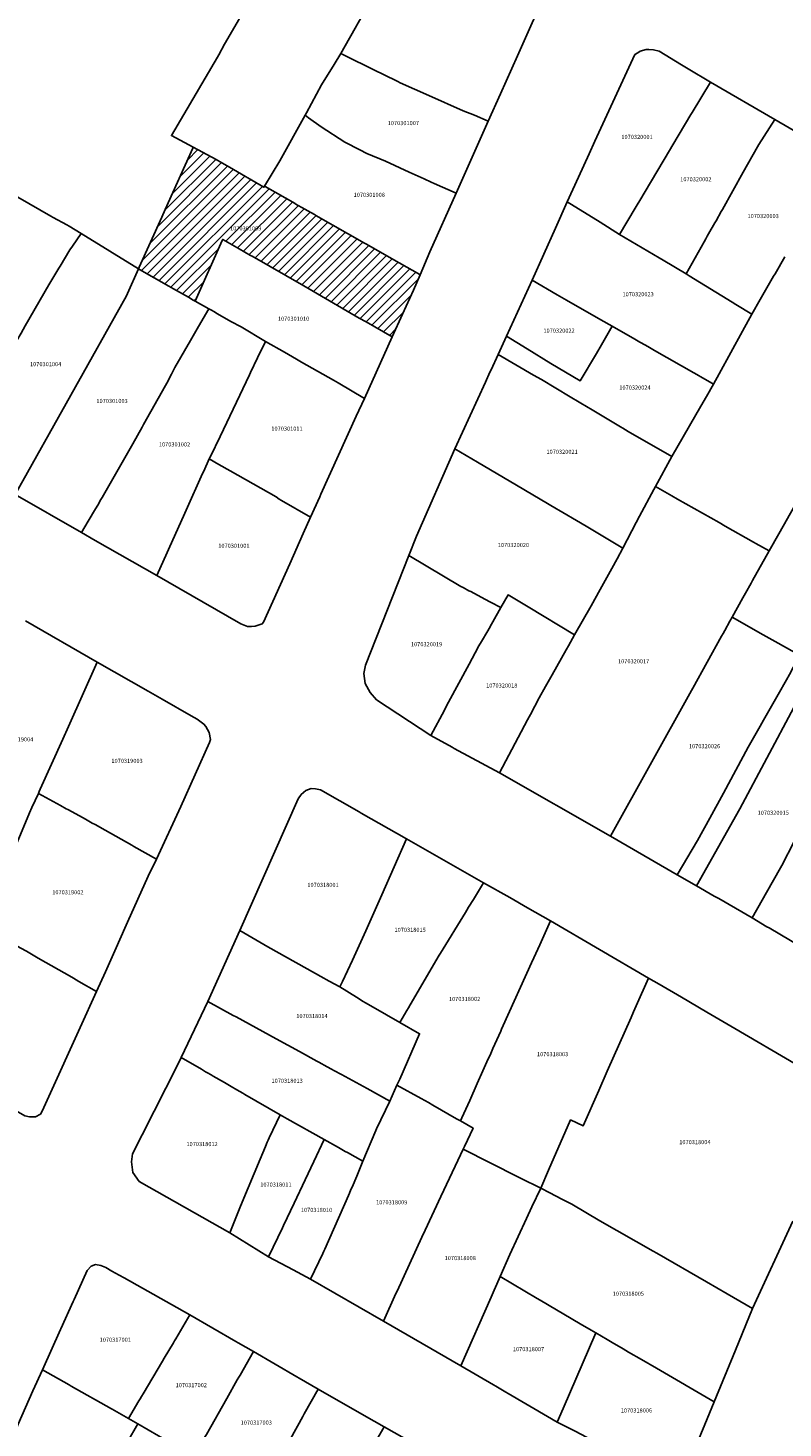
# Model space of a CAD drawing. Units: metres. Extents: x 480890 to 525222, y 9976447 to 10026299.
# Drawn here: x 500069 to 500185, y 9978619 to 9978834 of the extents above; entities that cross this region are included whole.
import ezdxf
from ezdxf.enums import TextEntityAlignment as Align

# ---------------------------------------------------------------- set-up
doc = ezdxf.new("R2010")
doc.units = ezdxf.units.M
doc.header["$MEASUREMENT"] = 0
for name, color, linetype in [('BRA_EUGENIO_ESPEJO', 6, 'Continuous'), ('CLAVE_EUGENIO_ESPEJO', 7, 'Continuous'), ('LOTE_EUGENIO_ESPEJO', 5, 'Continuous')]:
    doc.layers.add(name, color=color, linetype=linetype)
doc.styles.add('Arial', font='arial.ttf')

msp = doc.modelspace()

# ---------------------------------------------------------------- hatches: boundary and pattern name
at = {"layer": 'BRA_EUGENIO_ESPEJO', "linetype": 'Continuous', "lineweight": 13}
h = msp.add_hatch(dxfattribs=at)
h.set_pattern_fill('_USER', color=6, style=0)
h.set_pattern_definition([(45, (489597.2614, 10006653.9582), (-0.70710678, 0.70710678), [])])
h.paths.add_polyline_path([(500100.2085, 9978812.8679), (500105.5185, 9978809.7773), (500105.6145, 9978809.9473), (500105.6183, 9978809.9451), (500105.7198, 9978809.8873), (500110.3075, 9978807.274), (500110.3446, 9978807.2529), (500113.2709, 9978805.5859), (500113.454, 9978805.4816), (500113.4976, 9978805.4568), (500120.9721, 9978801.199), (500121.1826, 9978801.0791), (500125.9239, 9978798.3783), (500126.2855, 9978798.1723), (500129.4851, 9978796.3497), (500129.5543, 9978796.3103), (500128.4936, 9978793.9703), (500126.8299, 9978790.3001), (500125.2343, 9978786.7803), (500125.2169, 9978786.7903), (500121.2205, 9978789.0908), (500120.181, 9978789.6892), (500114.983, 9978792.6814), (500114.974, 9978792.6866), (500111.6381, 9978794.6069), (500103.6881, 9978799.1833), (500103.4632, 9978799.3128), (500101.717, 9978800.318), (500100.6564, 9978800.9286), (500099.1963, 9978801.7691), (500099.1229, 9978801.6057), (500094.9381, 9978792.2853), (500094.6416, 9978792.454), (500093.9046, 9978792.8732), (500091.6031, 9978794.1824), (500090.895, 9978794.5852), (500086.3929, 9978797.1462), (500086.2461, 9978797.2297), (500086.3636, 9978797.4913), (500089.814, 9978805.1749), (500090.3397, 9978806.3455), (500094.578, 9978815.7838), (500094.6483, 9978815.9403), (500098.1647, 9978814.0239), (500099.0703, 9978813.5303), (500099.8415, 9978813.0815)])

# ---------------------------------------------------------------- linework, layer by layer
at = {"layer": 'BRA_EUGENIO_ESPEJO', "color": 6, "flags": 128}
msp.add_lwpolyline([(500100.2085, 9978812.8679), (500105.5185, 9978809.7773), (500105.6145, 9978809.9473), (500105.6183, 9978809.9451), (500105.7198, 9978809.8873), (500110.3075, 9978807.274), (500110.3446, 9978807.2529), (500113.2709, 9978805.5859), (500113.454, 9978805.4816), (500113.4976, 9978805.4568), (500120.9721, 9978801.199), (500121.1826, 9978801.0791), (500125.9239, 9978798.3783), (500126.2855, 9978798.1723), (500129.4851, 9978796.3497), (500129.5543, 9978796.3103), (500128.4936, 9978793.9703), (500126.8299, 9978790.3001), (500125.2343, 9978786.7803), (500125.2169, 9978786.7903), (500121.2205, 9978789.0908), (500120.181, 9978789.6892), (500114.983, 9978792.6814), (500114.974, 9978792.6866), (500111.6381, 9978794.6069), (500103.6881, 9978799.1833), (500103.4632, 9978799.3128), (500101.717, 9978800.318), (500100.6564, 9978800.9286), (500099.1963, 9978801.7691), (500099.1229, 9978801.6057), (500094.9381, 9978792.2853), (500094.6416, 9978792.454), (500093.9046, 9978792.8732), (500091.6031, 9978794.1824), (500090.895, 9978794.5852), (500086.3929, 9978797.1462), (500086.2461, 9978797.2297), (500086.3636, 9978797.4913), (500089.814, 9978805.1749), (500090.3397, 9978806.3455), (500094.578, 9978815.7838), (500094.6483, 9978815.9403), (500098.1647, 9978814.0239), (500099.0703, 9978813.5303), (500099.8415, 9978813.0815)], close=True, dxfattribs=at)
at = {"layer": 'LOTE_EUGENIO_ESPEJO'}
for points in [[(500141.8709, 9978824.1085), (500140.0101, 9978819.9401), (500137.8801, 9978820.8301), (500136.1401, 9978821.5401), (500130.8501, 9978823.8801), (500126.4601, 9978825.8301), (500126.1011, 9978826.0063), (500123.8785, 9978827.0983), (500123.3879, 9978827.3391), (500123.0525, 9978827.5039), (500117.3201, 9978830.3201), (500118.6591, 9978832.7053), (500118.8551, 9978833.0543), (500122.4401, 9978839.4401), (500122.7001, 9978839.9001), (500126.8077, 9978847.0121), (500127.1579, 9978847.6183), (500129.5671, 9978851.7897), (500133.3889, 9978849.6383), (500135.1841, 9978848.6279), (500149.2759, 9978840.6955), (500144.4801, 9978829.9501)], [(500140.0101, 9978819.9401), (500135.0701, 9978808.8601), (500131.6901, 9978810.3701), (500131.2301, 9978810.5801), (500130.1373, 9978811.0757), (500127.8515, 9978812.1127), (500124.2201, 9978813.7601), (500121.3201, 9978814.9601), (500120.2395, 9978815.5211), (500117.9501, 9978816.7101), (500114.3251, 9978819.0751), (500112.3801, 9978820.4501), (500111.8723, 9978820.8483), (500112.0701, 9978821.2001), (500114.3601, 9978825.5301), (500116.3101, 9978828.6301), (500117.3201, 9978830.3201), (500123.0525, 9978827.5039), (500123.3879, 9978827.3391), (500123.8785, 9978827.0983), (500126.1011, 9978826.0063), (500126.4601, 9978825.8301), (500130.8501, 9978823.8801), (500136.1401, 9978821.5401), (500137.8801, 9978820.8301)], [(500162.5909, 9978806.5667), (500160.1901, 9978802.5301), (500157.1901, 9978804.4001), (500152.1371, 9978807.5521), (500153.8721, 9978811.3445), (500155.4987, 9978814.8999), (500156.4001, 9978816.8701), (500162.5501, 9978830.1601), (500162.9701, 9978830.4401), (500163.3601, 9978830.7001), (500164.2501, 9978830.9401), (500164.6701, 9978830.9301), (500165.3901, 9978830.9101), (500166.2801, 9978830.6601), (500169.7179, 9978828.5661), (500170.7439, 9978827.9523), (500174.1451, 9978825.9173), (500171.3713, 9978821.2741), (500171.1661, 9978820.9307), (500168.3831, 9978816.2717), (500167.8701, 9978815.4129), (500164.1263, 9978809.1457), (500163.7997, 9978808.5991), (500163.5951, 9978808.2553)], [(500173.1811, 9978801.3871), (500170.4001, 9978796.4701), (500166.8843, 9978798.5567), (500166.2823, 9978798.9141), (500160.1901, 9978802.5301), (500162.5909, 9978806.5667), (500163.5951, 9978808.2553), (500163.7997, 9978808.5991), (500164.1263, 9978809.1457), (500167.8701, 9978815.4129), (500168.3831, 9978816.2717), (500171.1661, 9978820.9307), (500171.3713, 9978821.2741), (500174.1451, 9978825.9173), (500184.0449, 9978820.1991), (500181.5913, 9978816.3193), (500181.3947, 9978815.9709), (500179.2085, 9978812.0933), (500175.9865, 9978806.3785), (500175.7901, 9978806.0301), (500175.0127, 9978804.6313), (500174.8205, 9978804.2855), (500173.8695, 9978802.6043), (500173.6725, 9978802.2559), (500173.4519, 9978801.8657)], [(500131.0403, 9978799.8335), (500129.5543, 9978796.3103), (500129.4851, 9978796.3497), (500126.2855, 9978798.1723), (500125.9239, 9978798.3783), (500121.1826, 9978801.0791), (500120.9721, 9978801.199), (500113.4976, 9978805.4568), (500113.454, 9978805.4816), (500113.2709, 9978805.5859), (500110.3446, 9978807.2529), (500110.3075, 9978807.274), (500105.7198, 9978809.8873), (500105.6183, 9978809.9451), (500105.6145, 9978809.9473), (500107.9401, 9978813.8501), (500111.8723, 9978820.8483), (500112.3801, 9978820.4501), (500114.3251, 9978819.0751), (500117.9501, 9978816.7101), (500120.2395, 9978815.5211), (500121.3201, 9978814.9601), (500124.2201, 9978813.7601), (500127.8515, 9978812.1127), (500130.1373, 9978811.0757), (500131.2301, 9978810.5801), (500131.6901, 9978810.3701), (500135.0701, 9978808.8601)], [(500100.2085, 9978812.8679), (500105.5185, 9978809.7773), (500105.6145, 9978809.9473), (500105.6183, 9978809.9451), (500105.7198, 9978809.8873), (500110.3075, 9978807.274), (500110.3446, 9978807.2529), (500113.2709, 9978805.5859), (500113.454, 9978805.4816), (500113.4976, 9978805.4568), (500120.9721, 9978801.199), (500121.1826, 9978801.0791), (500125.9239, 9978798.3783), (500126.2855, 9978798.1723), (500129.4851, 9978796.3497), (500129.5543, 9978796.3103), (500128.4936, 9978793.9703), (500126.8299, 9978790.3001), (500125.2343, 9978786.7803), (500125.2169, 9978786.7903), (500121.2205, 9978789.0908), (500120.181, 9978789.6892), (500114.983, 9978792.6814), (500114.974, 9978792.6866), (500111.6381, 9978794.6069), (500103.6881, 9978799.1833), (500103.4632, 9978799.3128), (500101.717, 9978800.318), (500100.6564, 9978800.9286), (500099.1963, 9978801.7691), (500099.1229, 9978801.6057), (500094.9381, 9978792.2853), (500094.6416, 9978792.454), (500093.9046, 9978792.8732), (500091.6031, 9978794.1824), (500090.895, 9978794.5852), (500086.3929, 9978797.1462), (500086.2461, 9978797.2297), (500086.3636, 9978797.4913), (500089.814, 9978805.1749), (500090.3397, 9978806.3455), (500094.578, 9978815.7838), (500094.6483, 9978815.9403), (500098.1647, 9978814.0239), (500099.0703, 9978813.5303), (500099.8415, 9978813.0815)], [(500175.4999, 9978781.1123), (500174.6313, 9978779.5193), (500174.1201, 9978779.8301), (500172.9401, 9978780.5001), (500172.0605, 9978781.0017), (500171.6261, 9978781.2493), (500165.5561, 9978784.7111), (500164.7985, 9978785.1431), (500164.1901, 9978785.4901), (500163.3201, 9978785.9901), (500162.7983, 9978786.2871), (500162.5375, 9978786.4355), (500159.0701, 9978788.4101), (500157.3319, 9978789.3997), (500152.0101, 9978792.4301), (500150.9671, 9978793.0303), (500150.6201, 9978793.2301), (500146.7291, 9978795.5083), (500150.3199, 9978803.5053), (500152.1371, 9978807.5521), (500157.1901, 9978804.4001), (500160.1901, 9978802.5301), (500166.2823, 9978798.9141), (500166.8843, 9978798.5567), (500170.4001, 9978796.4701), (500170.8601, 9978796.1901), (500177.4727, 9978792.1363), (500178.0701, 9978791.7701), (500180.5001, 9978790.2801), (500179.0617, 9978787.6429)], [(500084.3701, 9978793.1101), (500067.2795, 9978762.5979), (500057.5117, 9978768.2063), (500059.6001, 9978772.2601), (500059.8547, 9978772.7035), (500060.4717, 9978773.7907), (500065.2927, 9978782.2919), (500065.4901, 9978782.6401), (500065.7801, 9978783.1601), (500065.9775, 9978783.5079), (500066.5801, 9978784.5701), (500067.5301, 9978786.2201), (500068.1901, 9978787.3801), (500068.5101, 9978787.9401), (500068.8075, 9978788.4611), (500072.4301, 9978794.8101), (500073.9743, 9978797.3319), (500074.1835, 9978797.6733), (500075.7001, 9978800.1501), (500076.0925, 9978800.7297), (500077.4201, 9978802.6901), (500086.2461, 9978797.2297), (500084.5491, 9978793.4671)], [(500125.2343, 9978786.7803), (500120.9701, 9978777.3401), (500116.9101, 9978779.7201), (500116.1901, 9978780.1201), (500111.3101, 9978782.9201), (500110.5001, 9978783.3801), (500108.6601, 9978784.4601), (500105.7501, 9978786.1001), (500102.0301, 9978788.3101), (500100.4201, 9978789.1601), (500098.3827, 9978790.3441), (500097.8101, 9978790.6801), (500097.4621, 9978790.8815), (500097.0501, 9978791.1201), (500094.9381, 9978792.2853), (500099.1229, 9978801.6057), (500099.1963, 9978801.7691), (500100.6564, 9978800.9286), (500101.717, 9978800.318), (500103.4632, 9978799.3128), (500103.6881, 9978799.1833), (500111.6381, 9978794.6069), (500114.974, 9978792.6866), (500114.983, 9978792.6814), (500120.181, 9978789.6892), (500121.2205, 9978789.0908), (500125.2169, 9978786.7903)], [(500078.4913, 9978758.4703), (500077.4649, 9978756.7533), (500067.2795, 9978762.5979), (500084.3701, 9978793.1101), (500084.5491, 9978793.4671), (500086.2461, 9978797.2297), (500086.3929, 9978797.1462), (500090.895, 9978794.5852), (500091.6031, 9978794.1824), (500093.9046, 9978792.8732), (500094.6416, 9978792.454), (500094.9381, 9978792.2853), (500097.0501, 9978791.1201), (500095.4789, 9978788.3763), (500094.4489, 9978786.5771), (500094.2501, 9978786.2301), (500091.8101, 9978782.0801), (500091.3301, 9978781.0601), (500090.5801, 9978779.6801), (500090.3701, 9978779.3055), (500087.0201, 9978773.3301), (500086.7901, 9978772.9201), (500085.3801, 9978770.3401), (500085.1811, 9978769.9931), (500080.6693, 9978762.1273), (500080.4701, 9978761.7801), (500079.9797, 9978760.9599), (500079.6205, 9978760.3591)], [(500156.6201, 9978784.2501), (500154.1501, 9978780.0601), (500149.6301, 9978782.6801), (500145.9811, 9978784.9401), (500142.7951, 9978786.9133), (500146.7291, 9978795.5083), (500150.6201, 9978793.2301), (500150.9671, 9978793.0303), (500152.0101, 9978792.4301), (500157.3319, 9978789.3997), (500159.0701, 9978788.4101), (500157.6037, 9978785.9251), (500157.4001, 9978785.5801)], [(500090.6283, 9978753.6599), (500089.0359, 9978750.1325), (500079.6005, 9978755.5313), (500077.4649, 9978756.7533), (500078.4913, 9978758.4703), (500079.6205, 9978760.3591), (500079.9797, 9978760.9599), (500080.4701, 9978761.7801), (500080.6693, 9978762.1273), (500085.1811, 9978769.9931), (500085.3801, 9978770.3401), (500086.7901, 9978772.9201), (500087.0201, 9978773.3301), (500090.3701, 9978779.3055), (500090.5801, 9978779.6801), (500091.3301, 9978781.0601), (500091.8101, 9978782.0801), (500094.2501, 9978786.2301), (500094.4489, 9978786.5771), (500095.4789, 9978788.3763), (500097.0501, 9978791.1201), (500097.4621, 9978790.8815), (500097.8101, 9978790.6801), (500098.3827, 9978790.3441), (500100.4201, 9978789.1601), (500102.0301, 9978788.3101), (500105.7501, 9978786.1001), (500104.5421, 9978783.5913), (500103.4535, 9978781.3305), (500103.2801, 9978780.9701), (500098.7801, 9978771.4901), (500097.2901, 9978768.4001), (500097.1201, 9978768.0401), (500096.2637, 9978766.1429), (500096.0983, 9978765.7767), (500093.5581, 9978760.1497), (500093.1479, 9978759.2409), (500091.0375, 9978754.5665)], [(500172.9401, 9978780.5001), (500174.1201, 9978779.8301), (500174.6313, 9978779.5193), (500173.5301, 9978777.6501), (500172.7001, 9978776.1302), (500168.2101, 9978768.4201), (500161.5331, 9978772.2705), (500160.6667, 9978772.7701), (500160.3201, 9978772.9701), (500155.7235, 9978775.7151), (500155.3799, 9978775.9203), (500152.6003, 9978777.5803), (500148.1801, 9978780.2201), (500146.9401, 9978780.8901), (500141.5021, 9978784.0883), (500142.7951, 9978786.9133), (500145.9811, 9978784.9401), (500149.6301, 9978782.6801), (500154.1501, 9978780.0601), (500156.6201, 9978784.2501), (500157.4001, 9978785.5801), (500157.6037, 9978785.9251), (500159.0701, 9978788.4101), (500162.5375, 9978786.4355), (500162.7983, 9978786.2871), (500163.3201, 9978785.9901), (500164.1901, 9978785.4901), (500164.7985, 9978785.1431), (500165.5561, 9978784.7111), (500171.6261, 9978781.2493), (500172.0605, 9978781.0017)], [(500114.1049, 9978762.2351), (500112.6801, 9978759.1001), (500108.2169, 9978761.6703), (500107.8701, 9978761.8701), (500107.4001, 9978762.1901), (500100.3105, 9978766.2245), (500098.6053, 9978767.1949), (500097.1201, 9978768.0401), (500097.2901, 9978768.4001), (500098.7801, 9978771.4901), (500103.2801, 9978780.9701), (500103.4535, 9978781.3305), (500104.5421, 9978783.5913), (500105.7501, 9978786.1001), (500108.6601, 9978784.4601), (500110.5001, 9978783.3801), (500111.3101, 9978782.9201), (500116.1901, 9978780.1201), (500116.9101, 9978779.7201), (500120.9701, 9978777.3401), (500119.7147, 9978774.5879), (500114.2705, 9978762.5995)], [(500162.7601, 9978758.2501), (500160.7001, 9978754.3501), (500155.3147, 9978757.5335), (500154.1701, 9978758.2101), (500150.8541, 9978760.1761), (500150.5101, 9978760.3801), (500144.3301, 9978764.0301), (500138.3501, 9978767.5601), (500134.8739, 9978769.6067), (500139.5573, 9978779.8393), (500140.2603, 9978781.3753), (500140.4271, 9978781.7397), (500141.5021, 9978784.0883), (500146.9401, 9978780.8901), (500148.1801, 9978780.2201), (500152.6003, 9978777.5803), (500155.3799, 9978775.9203), (500155.7235, 9978775.7151), (500160.3201, 9978772.9701), (500160.6667, 9978772.7701), (500161.5331, 9978772.2705), (500168.2101, 9978768.4201), (500165.7001, 9978763.7901), (500165.4401, 9978763.3201), (500163.2741, 9978759.2223)], [(500157.1993, 9978747.9541), (500155.8201, 9978745.4601), (500153.2801, 9978741.0001), (500146.1301, 9978745.3201), (500143.0601, 9978747.1401), (500141.9101, 9978745.2301), (500140.3579, 9978746.0465), (500139.4725, 9978746.5123), (500137.3171, 9978747.6463), (500137.0271, 9978747.7989), (500136.1413, 9978748.2647), (500135.7701, 9978748.4601), (500127.7995, 9978753.2051), (500128.9701, 9978756.1701), (500134.8739, 9978769.6067), (500138.3501, 9978767.5601), (500144.3301, 9978764.0301), (500150.5101, 9978760.3801), (500150.8541, 9978760.1761), (500154.1701, 9978758.2101), (500155.3147, 9978757.5335), (500160.7001, 9978754.3501), (500159.8089, 9978752.7041), (500159.0001, 9978751.2101), (500157.9833, 9978749.3717)], [(500112.6801, 9978759.1001), (500111.5551, 9978756.5623), (500109.4801, 9978751.9201), (500105.4301, 9978742.9601), (500105.2471, 9978742.7045), (500104.1801, 9978742.3501), (500103.6301, 9978742.2701), (500102.9901, 9978742.3001), (500101.9701, 9978742.6901), (500092.4313, 9978748.1773), (500089.0359, 9978750.1325), (500090.6283, 9978753.6599), (500091.0375, 9978754.5665), (500093.1479, 9978759.2409), (500093.5581, 9978760.1497), (500096.0983, 9978765.7767), (500096.2637, 9978766.1429), (500097.1201, 9978768.0401), (500098.6053, 9978767.1949), (500100.3105, 9978766.2245), (500107.4001, 9978762.1901), (500107.8701, 9978761.8701), (500108.2169, 9978761.6703)], [(500171.2301, 9978732.4701), (500158.7937, 9978710.0787), (500141.7515, 9978719.7883), (500146.0501, 9978727.9801), (500146.3001, 9978728.4301), (500146.4881, 9978728.7831), (500147.8401, 9978731.3201), (500148.8219, 9978733.0679), (500149.8401, 9978734.8801), (500151.9997, 9978738.7329), (500152.3401, 9978739.3401), (500153.2801, 9978741.0001), (500155.8201, 9978745.4601), (500157.1993, 9978747.9541), (500157.9833, 9978749.3717), (500159.0001, 9978751.2101), (500159.8089, 9978752.7041), (500160.7001, 9978754.3501), (500162.7601, 9978758.2501), (500163.2741, 9978759.2223), (500165.4401, 9978763.3201), (500165.7001, 9978763.7901), (500168.2161, 9978762.3631), (500169.0859, 9978761.8697), (500175.4725, 9978758.2475), (500176.4201, 9978757.7101), (500180.7723, 9978755.2377), (500181.1201, 9978755.0401), (500183.1601, 9978753.9201), (500180.6283, 9978749.3795), (500180.4001, 9978748.9701), (500179.5407, 9978747.4231), (500179.1523, 9978746.7237), (500177.4787, 9978743.7109), (500177.1373, 9978743.0967), (500176.3501, 9978741.6801), (500176.1019, 9978741.2337), (500175.8539, 9978740.7875), (500171.4245, 9978732.8197)], [(500133.2701, 9978729.4201), (500131.1701, 9978725.5401), (500122.8287, 9978731.0157), (500121.8303, 9978732.1761), (500121.0869, 9978733.5511), (500120.8745, 9978735.0809), (500121.1435, 9978736.3469), (500127.7995, 9978753.2051), (500135.7701, 9978748.4601), (500136.1413, 9978748.2647), (500137.0271, 9978747.7989), (500137.3171, 9978747.6463), (500139.4725, 9978746.5123), (500140.3579, 9978746.0465), (500141.9101, 9978745.2301), (500140.7015, 9978743.0115), (500140.5101, 9978742.6601), (500140.1499, 9978741.9921), (500139.9601, 9978741.6401), (500138.9701, 9978740.0101), (500138.5701, 9978739.3001), (500137.9983, 9978738.2451), (500137.0509, 9978736.4975), (500133.8949, 9978730.6753), (500133.4801, 9978729.9101)], [(500146.0501, 9978727.9801), (500141.7515, 9978719.7883), (500134.7801, 9978723.5401), (500134.4301, 9978723.7339), (500131.1701, 9978725.5401), (500133.2701, 9978729.4201), (500133.4801, 9978729.9101), (500133.8949, 9978730.6753), (500137.0509, 9978736.4975), (500137.9983, 9978738.2451), (500138.5701, 9978739.3001), (500138.9701, 9978740.0101), (500139.9601, 9978741.6401), (500140.1499, 9978741.9921), (500140.5101, 9978742.6601), (500140.7015, 9978743.0115), (500141.9101, 9978745.2301), (500143.0601, 9978747.1401), (500146.1301, 9978745.3201), (500153.2801, 9978741.0001), (500152.3401, 9978739.3401), (500151.9997, 9978738.7329), (500149.8401, 9978734.8801), (500148.8219, 9978733.0679), (500147.8401, 9978731.3201), (500146.4881, 9978728.7831), (500146.3001, 9978728.4301)], [(500172.1901, 9978709.4301), (500169.0499, 9978704.1629), (500158.7937, 9978710.0787), (500171.2301, 9978732.4701), (500171.4245, 9978732.8197), (500175.8539, 9978740.7875), (500176.1019, 9978741.2337), (500176.3501, 9978741.6801), (500177.1373, 9978743.0967), (500177.4787, 9978743.7109), (500182.2735, 9978741.0155), (500184.5719, 9978739.7235), (500187.9401, 9978737.8301), (500186.6929, 9978735.6285), (500186.4957, 9978735.2801), (500184.7665, 9978732.2277), (500182.3195, 9978727.9077), (500181.8063, 9978727.0017), (500179.9701, 9978723.7601), (500176.1435, 9978716.7121), (500174.0585, 9978712.8715)], [(500097.2823, 9978724.9367), (500097.1401, 9978724.4801), (500092.7201, 9978714.6301), (500089.0101, 9978706.5701), (500085.5447, 9978708.5111), (500085.1945, 9978708.7073), (500081.1247, 9978710.9869), (500079.5573, 9978711.8651), (500079.1361, 9978712.1031), (500078.3431, 9978712.5413), (500077.7301, 9978712.8801), (500075.3885, 9978714.1613), (500075.1239, 9978714.3061), (500074.2415, 9978714.7889), (500070.8401, 9978716.6501), (500070.9737, 9978716.9455), (500071.1389, 9978717.3105), (500074.6001, 9978724.9901), (500075.4573, 9978726.9071), (500079.8937, 9978736.8281), (500087.7309, 9978732.3489), (500089.8797, 9978731.1207), (500094.3529, 9978728.5641), (500095.2701, 9978728.0401), (500096.2801, 9978727.2901), (500096.6101, 9978726.9401), (500097.0901, 9978725.9901)], [(500183.6301, 9978702.9501), (500180.5801, 9978697.5121), (500175.4289, 9978700.4833), (500174.7359, 9978700.8831), (500172.0179, 9978702.4509), (500178.6701, 9978714.2601), (500186.9501, 9978729.8301), (500188.8445, 9978728.7941), (500189.5101, 9978728.4301), (500191.3903, 9978727.4001), (500191.8101, 9978727.1701), (500195.6101, 9978724.9901), (500195.0141, 9978723.9604), (500193.4037, 9978721.1783), (500192.8201, 9978720.1701), (500192.2501, 9978719.1801), (500192.0495, 9978718.8339), (500190.8601, 9978716.7801), (500187.0059, 9978709.2863), (500185.1101, 9978705.6001)], [(500117.5855, 9978687.7605), (500117.1801, 9978686.9101), (500115.5401, 9978687.8201), (500115.1011, 9978688.0645), (500114.7509, 9978688.2595), (500106.1101, 9978693.0701), (500101.7901, 9978695.6101), (500110.7701, 9978715.8401), (500111.2601, 9978716.4801), (500111.9701, 9978717.1101), (500112.7701, 9978717.4101), (500113.4401, 9978717.3501), (500114.2245, 9978717.1767), (500120.1379, 9978713.8121), (500120.4875, 9978713.6131), (500127.4367, 9978709.6587), (500123.6501, 9978701.0801), (500121.1583, 9978695.5219), (500119.1401, 9978691.0201)], [(500127.4957, 9978683.3061), (500126.4201, 9978681.4601), (500122.3023, 9978683.8141), (500121.1263, 9978684.4863), (500120.7701, 9978684.6901), (500119.7317, 9978685.3321), (500117.1801, 9978686.9101), (500117.5855, 9978687.7605), (500119.1401, 9978691.0201), (500121.1583, 9978695.5219), (500123.6501, 9978701.0801), (500127.4367, 9978709.6587), (500139.2839, 9978702.9177), (500137.7157, 9978700.3601), (500136.9839, 9978699.1667), (500136.7097, 9978698.7203), (500136.4979, 9978698.3757), (500132.6501, 9978692.1309), (500132.4455, 9978691.7869), (500127.9859, 9978684.1471), (500127.7419, 9978683.7285)], [(500191.8001, 9978696.4701), (500189.4901, 9978692.2701), (500183.1933, 9978695.9747), (500182.8485, 9978696.1775), (500180.5801, 9978697.5121), (500183.6301, 9978702.9501), (500185.1101, 9978705.6001), (500187.0059, 9978709.2863), (500188.4365, 9978708.4467), (500189.4701, 9978707.8401), (500189.8147, 9978707.6365), (500193.6073, 9978705.3953), (500196.0701, 9978703.9401), (500195.5894, 9978703.0884), (500194.2967, 9978700.7983), (500194.1001, 9978700.4501), (500192.0001, 9978696.8163)], [(500135.9555, 9978666.7885), (500135.7501, 9978666.3301), (500135.1375, 9978666.6807), (500131.4701, 9978668.7801), (500130.8101, 9978669.1601), (500129.6801, 9978669.7801), (500125.9601, 9978671.8101), (500126.3901, 9978672.7701), (500129.4385, 9978679.7379), (500126.4201, 9978681.4601), (500127.4957, 9978683.3061), (500127.7419, 9978683.7285), (500127.9859, 9978684.1471), (500132.4455, 9978691.7869), (500132.6501, 9978692.1309), (500136.4979, 9978698.3757), (500136.7097, 9978698.7203), (500136.9839, 9978699.1667), (500137.7157, 9978700.3601), (500139.2839, 9978702.9177), (500143.3183, 9978700.6511), (500146.0301, 9978699.0901), (500149.5601, 9978697.0501), (500148.1301, 9978693.8301), (500147.9061, 9978693.3871), (500146.9901, 9978691.3801), (500146.6439, 9978690.6085), (500142.3001, 9978680.9901), (500142.0561, 9978680.4379), (500141.9201, 9978680.1301), (500140.7279, 9978677.4443), (500140.3907, 9978676.6843), (500139.8023, 9978675.3991), (500139.1933, 9978674.0131), (500138.3185, 9978672.0613), (500137.1575, 9978669.4713)], [(500070.4101, 9978666.9701), (500069.4901, 9978666.9401), (500068.7601, 9978667.1101), (500055.5501, 9978674.7401), (500052.3403, 9978676.4929), (500057.2849, 9978686.9787), (500060.1767, 9978693.1107), (500060.1981, 9978693.1563), (500060.6417, 9978694.0849), (500061.4911, 9978695.8633), (500061.7756, 9978696.459), (500068.1275, 9978692.8991), (500069.0001, 9978692.4101), (500070.5801, 9978691.4801), (500071.1889, 9978691.1331), (500075.6203, 9978688.6075), (500076.2249, 9978688.2629), (500077.0849, 9978687.7727), (500079.7905, 9978686.2309), (500078.7667, 9978683.9731), (500078.2919, 9978682.9263), (500071.4503, 9978667.8211), (500071.1701, 9978667.3801)], [(500125.9601, 9978671.8101), (500124.8901, 9978669.3801), (500121.3691, 9978671.3047), (500117.4529, 9978673.4455), (500116.2659, 9978674.0943), (500115.9195, 9978674.2835), (500115.2355, 9978674.6575), (500113.9423, 9978675.3645), (500113.6489, 9978675.5247), (500110.9681, 9978676.9901), (500107.3843, 9978678.9491), (500101.2421, 9978682.3067), (500100.8035, 9978682.5465), (500096.9035, 9978684.6783), (500101.7901, 9978695.6101), (500106.1101, 9978693.0701), (500114.7509, 9978688.2595), (500115.1011, 9978688.0645), (500115.5401, 9978687.8201), (500117.1801, 9978686.9101), (500119.7317, 9978685.3321), (500120.7701, 9978684.6901), (500121.1263, 9978684.4863), (500122.3023, 9978683.8141), (500126.4201, 9978681.4601), (500129.4385, 9978679.7379), (500126.3901, 9978672.7701)], [(500156.9829, 9978670.9859), (500154.6001, 9978665.5901), (500152.6501, 9978666.4801), (500149.2705, 9978658.7499), (500148.0601, 9978655.9801), (500144.9661, 9978657.5413), (500144.5435, 9978657.7545), (500136.1445, 9978661.9929), (500136.3427, 9978662.4161), (500137.6619, 9978665.2333), (500135.7501, 9978666.3301), (500135.9555, 9978666.7885), (500137.1575, 9978669.4713), (500138.3185, 9978672.0613), (500139.1933, 9978674.0131), (500139.8023, 9978675.3991), (500140.3907, 9978676.6843), (500140.7279, 9978677.4443), (500141.9201, 9978680.1301), (500142.0561, 9978680.4379), (500142.3001, 9978680.9901), (500146.6439, 9978690.6085), (500146.9901, 9978691.3801), (500147.9061, 9978693.3871), (500148.1301, 9978693.8301), (500149.5601, 9978697.0501), (500164.6201, 9978688.2801), (500162.7301, 9978684.0003), (500162.3261, 9978683.0855), (500161.9541, 9978682.2429), (500158.2941, 9978673.9553)], [(500122.7023, 9978664.8391), (500120.7301, 9978660.1501), (500118.3795, 9978661.4673), (500118.0301, 9978661.6631), (500116.9857, 9978662.2485), (500114.7871, 9978663.4807), (500109.0901, 9978666.6701), (500107.9901, 9978667.2901), (500102.6045, 9978670.3979), (500102.2883, 9978670.5803), (500101.3677, 9978671.1115), (500100.4967, 9978671.6141), (500099.4523, 9978672.2169), (500097.7375, 9978673.2063), (500097.3889, 9978673.4075), (500096.8605, 9978673.7125), (500096.5417, 9978673.8965), (500095.9073, 9978674.2627), (500092.7987, 9978676.0569), (500096.9035, 9978684.6783), (500100.8035, 9978682.5465), (500101.2421, 9978682.3067), (500107.3843, 9978678.9491), (500110.9681, 9978676.9901), (500113.6489, 9978675.5247), (500113.9423, 9978675.3645), (500115.2355, 9978674.6575), (500115.9195, 9978674.2835), (500116.2659, 9978674.0943), (500117.4529, 9978673.4455), (500121.3691, 9978671.3047), (500124.8901, 9978669.3801), (500122.8301, 9978665.1401)], [(500101.9001, 9978653.2201), (500100.2801, 9978649.1301), (500086.3507, 9978657.0413), (500085.3805, 9978658.4199), (500085.1397, 9978660.0377), (500085.2955, 9978661.2545), (500086.7963, 9978664.2153), (500092.2705, 9978675.0149), (500092.7987, 9978676.0569), (500095.9073, 9978674.2627), (500096.5417, 9978673.8965), (500096.8605, 9978673.7125), (500097.3889, 9978673.4075), (500097.7375, 9978673.2063), (500099.4523, 9978672.2169), (500100.4967, 9978671.6141), (500101.3677, 9978671.1115), (500102.2883, 9978670.5803), (500102.6045, 9978670.3979), (500107.9901, 9978667.2901), (500106.3483, 9978663.7371), (500106.1809, 9978663.3745), (500106.0401, 9978663.0601), (500105.7689, 9978662.4147), (500104.9393, 9978660.4403), (500102.1717, 9978653.8655), (500102.0549, 9978653.5877)], [(500125.8101, 9978639.8401), (500123.8787, 9978635.5583), (500112.7001, 9978642.0001), (500114.5601, 9978645.9801), (500114.7313, 9978646.3415), (500114.8641, 9978646.6275), (500118.4967, 9978654.8835), (500118.6585, 9978655.2511), (500118.9001, 9978655.8001), (500119.0601, 9978656.1701), (500119.7739, 9978657.8713), (500120.7301, 9978660.1501), (500122.7023, 9978664.8391), (500122.8301, 9978665.1401), (500124.8901, 9978669.3801), (500125.9601, 9978671.8101), (500129.6801, 9978669.7801), (500130.8101, 9978669.1601), (500131.4701, 9978668.7801), (500135.1375, 9978666.6807), (500135.7501, 9978666.3301), (500137.6619, 9978665.2333), (500136.3427, 9978662.4161), (500136.1445, 9978661.9929), (500134.9113, 9978659.3609), (500132.7273, 9978654.7013), (500130.3201, 9978649.5701), (500129.8161, 9978648.4829), (500125.9783, 9978640.2029)], [(500108.3597, 9978649.9205), (500106.2401, 9978645.4701), (500100.2801, 9978649.1301), (500101.9001, 9978653.2201), (500102.0549, 9978653.5877), (500102.1717, 9978653.8655), (500104.9393, 9978660.4403), (500105.7689, 9978662.4147), (500106.0401, 9978663.0601), (500106.1809, 9978663.3745), (500106.3483, 9978663.7371), (500107.9901, 9978667.2901), (500109.0901, 9978666.6701), (500114.7871, 9978663.4807), (500113.1873, 9978660.0885), (500111.8763, 9978657.3081), (500110.1701, 9978653.6901), (500108.5329, 9978650.2811)], [(500114.5601, 9978645.9801), (500112.7001, 9978642.0001), (500110.0109, 9978643.4445), (500106.2401, 9978645.4701), (500108.3597, 9978649.9205), (500108.5329, 9978650.2811), (500110.1701, 9978653.6901), (500111.8763, 9978657.3081), (500113.1873, 9978660.0885), (500114.7871, 9978663.4807), (500116.9857, 9978662.2485), (500118.0301, 9978661.6631), (500118.3795, 9978661.4673), (500120.7301, 9978660.1501), (500119.7739, 9978657.8713), (500119.0601, 9978656.1701), (500118.9001, 9978655.8001), (500118.6585, 9978655.2511), (500118.4967, 9978654.8835), (500114.8641, 9978646.6275), (500114.7313, 9978646.3415)], [(500140.4501, 9978639.2801), (500135.7801, 9978628.7001), (500123.8787, 9978635.5583), (500125.8101, 9978639.8401), (500125.9783, 9978640.2029), (500129.8161, 9978648.4829), (500130.3201, 9978649.5701), (500132.7273, 9978654.7013), (500134.9113, 9978659.3609), (500136.1445, 9978661.9929), (500144.5435, 9978657.7545), (500144.9661, 9978657.5413), (500148.0601, 9978655.9801), (500146.7219, 9978653.1211), (500145.8895, 9978651.3427), (500143.3001, 9978645.8101), (500141.8259, 9978642.4319), (500141.3015, 9978641.2309), (500140.9009, 9978640.3129)], [(500178.0043, 9978631.1281), (500174.7333, 9978623.1957), (500165.8501, 9978628.3701), (500163.5401, 9978629.7001), (500161.5849, 9978630.8277), (500160.7185, 9978631.3273), (500159.0701, 9978632.2801), (500158.2943, 9978632.7371), (500156.5569, 9978633.7605), (500155.8061, 9978634.2021), (500154.1389, 9978635.1827), (500147.9667, 9978638.8155), (500147.5293, 9978639.0731), (500141.8259, 9978642.4319), (500143.3001, 9978645.8101), (500145.8895, 9978651.3427), (500146.7219, 9978653.1211), (500148.0601, 9978655.9801), (500149.4777, 9978655.2647), (500151.3101, 9978654.3401), (500151.9161, 9978654.0229), (500152.8301, 9978653.5301), (500157.1401, 9978651.0001), (500165.3501, 9978646.3501), (500165.9005, 9978646.0307), (500173.5701, 9978641.6001), (500176.7101, 9978639.7901), (500180.6401, 9978637.5201)], [(500086.3001, 9978623.3125), (500084.6801, 9978620.6301), (500082.1674, 9978622.0604), (500082.0801, 9978622.1102), (500075.8987, 9978625.5961), (500075.5903, 9978625.7704), (500071.4759, 9978628.1043), (500074.2619, 9978634.3033), (500074.3081, 9978634.4055), (500076.1929, 9978638.5801), (500076.3486, 9978638.9249), (500078.3601, 9978643.3801), (500078.9601, 9978644.0101), (500079.6301, 9978644.2601), (500080.4301, 9978644.1401), (500081.1901, 9978643.8201), (500082.1517, 9978643.2775), (500083.2875, 9978642.6367), (500084.0121, 9978642.2279), (500094.1301, 9978636.5201), (500091.9645, 9978632.8787), (500091.7549, 9978632.5264), (500091.5929, 9978632.2525), (500090.1853, 9978629.873), (500089.9303, 9978629.4419), (500086.9659, 9978624.4307), (500086.7137, 9978624.0043), (500086.5101, 9978623.6601)], [(500151.5203, 9978622.1611), (500150.5901, 9978620.0801), (500149.1101, 9978620.9301), (500143.0721, 9978624.4595), (500142.7267, 9978624.6613), (500141.1753, 9978625.5681), (500140.8301, 9978625.7701), (500135.7801, 9978628.7001), (500140.4501, 9978639.2801), (500140.9009, 9978640.3129), (500141.3015, 9978641.2309), (500141.8259, 9978642.4319), (500147.5293, 9978639.0731), (500147.9667, 9978638.8155), (500154.1389, 9978635.1827), (500155.8061, 9978634.2021), (500156.5569, 9978633.7605)], [(500168.8119, 9978610.6751), (500168.1385, 9978610.4883), (500162.0827, 9978613.9115), (500160.1735, 9978615.0043), (500159.6311, 9978615.3149), (500159.3053, 9978615.5013), (500157.8401, 9978616.3401), (500153.3547, 9978618.6539), (500152.3415, 9978619.1766), (500150.5901, 9978620.0801), (500151.5203, 9978622.1611), (500156.5569, 9978633.7605), (500158.2943, 9978632.7371), (500159.0701, 9978632.2801), (500160.7185, 9978631.3273), (500161.5849, 9978630.8277), (500163.5401, 9978629.7001), (500165.8501, 9978628.3701), (500174.7333, 9978623.1957), (500171.2459, 9978614.7297), (500171.0667, 9978614.3715), (500169.6619, 9978611.5651)], [(500106.6983, 9978612.3127), (500104.8601, 9978609.1001), (500102.0201, 9978610.7001), (500095.9001, 9978614.1601), (500094.7801, 9978614.8001), (500095.7789, 9978616.5653), (500095.9419, 9978616.8531), (500096.4949, 9978617.8305), (500096.6709, 9978618.1413), (500099.7999, 9978623.6709), (500101.4281, 9978626.5479), (500101.6539, 9978626.9471), (500101.8513, 9978627.2959), (500103.8947, 9978630.9039), (500110.5677, 9978627.0213), (500110.9135, 9978626.8203), (500113.8701, 9978625.1001), (500111.7203, 9978621.3443), (500111.4979, 9978620.9295), (500110.6573, 9978619.4203), (500109.3395, 9978617.0547), (500107.4769, 9978613.7107)], [(500082.4801, 9978613.3601), (500078.5117, 9978606.4397), (500075.7805, 9978608.0103), (500072.9187, 9978609.6559), (500068.7883, 9978612.0311), (500066.6901, 9978613.2601), (500066.1601, 9978613.6801), (500065.8801, 9978614.1301), (500065.8701, 9978615.1801), (500067.7317, 9978619.7727), (500070.0189, 9978624.8623), (500071.4759, 9978628.1043), (500075.5903, 9978625.7704), (500075.8987, 9978625.5961), (500082.0801, 9978622.1102), (500082.1674, 9978622.0604), (500084.6801, 9978620.6301), (500086.1301, 9978619.8101), (500084.5337, 9978617.0121), (500083.7065, 9978615.5345), (500083.2661, 9978614.7479), (500082.7733, 9978613.8777)], [(500116.4371, 9978605.9499), (500114.8701, 9978603.2201), (500111.8803, 9978605.0005), (500109.8805, 9978606.1909), (500106.9801, 9978607.9201), (500106.2601, 9978608.3201), (500104.8601, 9978609.1001), (500106.6983, 9978612.3127), (500107.4769, 9978613.7107), (500109.3395, 9978617.0547), (500110.6573, 9978619.4203), (500111.4979, 9978620.9295), (500111.7203, 9978621.3443), (500113.8701, 9978625.1001), (500120.9395, 9978621.1003), (500123.9885, 9978619.3613), (500121.6603, 9978615.2399), (500121.4901, 9978614.9401), (500121.2421, 9978614.4983), (500116.9659, 9978606.8789), (500116.7701, 9978606.5301)], [(500092.5207, 9978608.4455), (500088.0771, 9978600.9391), (500085.3029, 9978602.5345), (500081.2857, 9978604.8445), (500078.5117, 9978606.4397), (500082.4801, 9978613.3601), (500082.7733, 9978613.8777), (500083.2661, 9978614.7479), (500083.7065, 9978615.5345), (500084.5337, 9978617.0121), (500086.1301, 9978619.8101), (500094.0769, 9978615.2073), (500094.7801, 9978614.8001), (500095.9001, 9978614.1601), (500093.0309, 9978609.3077)], [(500126.9175, 9978600.8507), (500124.9901, 9978597.3001), (500121.9401, 9978599.1901), (500119.2973, 9978600.6853), (500116.3301, 9978602.3601), (500114.8701, 9978603.2201), (500116.4371, 9978605.9499), (500116.7701, 9978606.5301), (500116.9659, 9978606.8789), (500121.2421, 9978614.4983), (500121.4901, 9978614.9401), (500121.6603, 9978615.2399), (500123.9885, 9978619.3613), (500130.9731, 9978615.3777), (500131.3205, 9978615.1795), (500133.9021, 9978613.5487), (500131.5989, 9978609.3991), (500131.4091, 9978609.0525), (500127.6857, 9978602.2477), (500127.4937, 9978601.8969), (500127.1105, 9978601.2011)]]:
    msp.add_lwpolyline(points, close=True, dxfattribs=at)
for points in [[(500104.0501, 9978839.6901), (500099.4601, 9978831.7801), (500098.5801, 9978830.1201), (500098.3775, 9978829.7751), (500091.2885, 9978817.7047), (500091.2913, 9978817.7033), (500094.6483, 9978815.9403), (500094.578, 9978815.7838), (500090.3397, 9978806.3455), (500089.814, 9978805.1749), (500086.3636, 9978797.4913), (500086.2461, 9978797.2297), (500077.4201, 9978802.6901), (500075.5727, 9978803.8035), (500075.2301, 9978804.0101), (500073.1301, 9978805.1201), (500072.7839, 9978805.3205), (500067.7101, 9978808.2601)], [(500122.4401, 9978839.4401), (500118.8551, 9978833.0543), (500118.6591, 9978832.7053), (500117.3201, 9978830.3201), (500116.3101, 9978828.6301), (500114.3601, 9978825.5301), (500112.0701, 9978821.2001), (500111.8723, 9978820.8483), (500107.9401, 9978813.8501), (500105.6145, 9978809.9473), (500105.5185, 9978809.7773), (500100.2085, 9978812.8679), (500099.8415, 9978813.0815), (500099.0703, 9978813.5303), (500098.1647, 9978814.0239), (500094.6483, 9978815.9403), (500091.2913, 9978817.7033), (500091.2885, 9978817.7047), (500098.3775, 9978829.7751), (500098.5801, 9978830.1201), (500099.4601, 9978831.7801), (500104.0501, 9978839.6901)], [(500185.5689, 9978799.0914), (500184.0863, 9978796.4933), (500183.8585, 9978796.105), (500182.8137, 9978794.324), (500181.8117, 9978792.5303), (500180.5001, 9978790.2801), (500178.0701, 9978791.7701), (500177.4727, 9978792.1363), (500170.8601, 9978796.1901), (500170.4001, 9978796.4701), (500173.1811, 9978801.3871), (500173.4519, 9978801.8657), (500173.6725, 9978802.2559), (500173.8695, 9978802.6043), (500174.8205, 9978804.2855), (500175.0127, 9978804.6313), (500175.7901, 9978806.0301), (500175.9865, 9978806.3785), (500179.2085, 9978812.0933), (500181.3947, 9978815.9709), (500181.5913, 9978816.3193), (500184.0449, 9978820.1991), (500194.2033, 9978814.3195)], [(500067.7101, 9978808.2601), (500072.7839, 9978805.3205), (500073.1301, 9978805.1201), (500075.2301, 9978804.0101), (500075.5727, 9978803.8035), (500077.4201, 9978802.6901), (500076.0925, 9978800.7297), (500075.7001, 9978800.1501), (500074.1835, 9978797.6733), (500073.9743, 9978797.3319), (500072.4301, 9978794.8101), (500068.8075, 9978788.4611)], [(500187.1301, 9978760.8901), (500184.6601, 9978756.5501), (500183.1601, 9978753.9201), (500181.1201, 9978755.0401), (500180.7723, 9978755.2377), (500176.4201, 9978757.7101), (500175.4725, 9978758.2475), (500169.0859, 9978761.8697), (500168.2161, 9978762.3631), (500165.7001, 9978763.7901), (500168.2101, 9978768.4201), (500172.7001, 9978776.1302), (500173.5301, 9978777.6501), (500174.6313, 9978779.5193), (500175.4999, 9978781.1123), (500179.0617, 9978787.6429), (500180.5001, 9978790.2801), (500181.8117, 9978792.5303), (500182.8137, 9978794.324), (500183.8585, 9978796.105), (500184.0863, 9978796.4933), (500185.5689, 9978799.0914)], [(500187.9401, 9978737.8301), (500184.5719, 9978739.7235), (500182.2735, 9978741.0155), (500177.4787, 9978743.7109), (500179.1523, 9978746.7237), (500179.5407, 9978747.4231), (500180.4001, 9978748.9701), (500180.6283, 9978749.3795), (500183.1601, 9978753.9201), (500184.6601, 9978756.5501), (500187.1301, 9978760.8901)], [(500068.8615, 9978743.1531), (500079.8937, 9978736.8281), (500075.4573, 9978726.9071), (500074.6001, 9978724.9901), (500071.1389, 9978717.3105), (500070.9737, 9978716.9455), (500070.8401, 9978716.6501), (500069.8533, 9978714.4879), (500069.4801, 9978713.6701), (500066.5495, 9978706.6715)], [(500186.9501, 9978729.8301), (500178.6701, 9978714.2601), (500172.0179, 9978702.4509), (500169.0499, 9978704.1629), (500172.1901, 9978709.4301), (500174.0585, 9978712.8715), (500176.1435, 9978716.7121), (500179.9701, 9978723.7601), (500181.8063, 9978727.0017), (500182.3195, 9978727.9077), (500184.7665, 9978732.2277), (500186.4957, 9978735.2801)], [(500066.5495, 9978706.6715), (500069.4801, 9978713.6701), (500069.8533, 9978714.4879), (500070.8401, 9978716.6501), (500074.2415, 9978714.7889), (500075.1239, 9978714.3061), (500075.3885, 9978714.1613), (500077.7301, 9978712.8801), (500078.3431, 9978712.5413), (500079.1361, 9978712.1031), (500079.5573, 9978711.8651), (500081.1247, 9978710.9869), (500085.1945, 9978708.7073), (500085.5447, 9978708.5111), (500089.0101, 9978706.5701), (500087.7409, 9978703.9419), (500084.5587, 9978696.8529), (500084.1489, 9978695.9399), (500082.7955, 9978692.9251), (500081.1501, 9978689.2595), (500079.7905, 9978686.2309), (500077.0849, 9978687.7727), (500076.2249, 9978688.2629), (500075.6203, 9978688.6075), (500071.1889, 9978691.1331), (500070.5801, 9978691.4801), (500069.0001, 9978692.4101)], [(500186.7981, 9978650.9117), (500180.6401, 9978637.5201), (500176.7101, 9978639.7901), (500173.5701, 9978641.6001), (500165.9005, 9978646.0307), (500165.3501, 9978646.3501), (500157.1401, 9978651.0001), (500152.8301, 9978653.5301), (500151.9161, 9978654.0229), (500151.3101, 9978654.3401), (500149.4777, 9978655.2647), (500148.0601, 9978655.9801), (500149.2705, 9978658.7499), (500152.6501, 9978666.4801), (500154.6001, 9978665.5901), (500156.9829, 9978670.9859), (500158.2941, 9978673.9553), (500161.9541, 9978682.2429), (500162.3261, 9978683.0855), (500162.7301, 9978684.0003), (500164.6201, 9978688.2801), (500166.2502, 9978687.3316), (500169.6901, 9978685.3301), (500173.5901, 9978683.0401), (500177.9043, 9978680.5127), (500187.1693, 9978675.0851)], [(500094.0769, 9978615.2073), (500086.1301, 9978619.8101), (500084.6801, 9978620.6301), (500086.3001, 9978623.3125), (500086.5101, 9978623.6601), (500086.7137, 9978624.0043), (500086.9659, 9978624.4307), (500089.9303, 9978629.4419), (500090.1853, 9978629.873), (500091.5929, 9978632.2525), (500091.7549, 9978632.5264), (500091.9645, 9978632.8787), (500094.1301, 9978636.5201), (500101.1909, 9978632.4589), (500101.5377, 9978632.2595), (500103.8947, 9978630.9039), (500101.8513, 9978627.2959), (500101.6539, 9978626.9471), (500101.4281, 9978626.5479), (500099.7999, 9978623.6709), (500096.6709, 9978618.1413)]]:
    msp.add_lwpolyline(points, dxfattribs=at)

# ---------------------------------------------------------------- texts
at = {"layer": 'CLAVE_EUGENIO_ESPEJO', "color": 7, "style": 'Arial'}
for s, p in [('1070301007', (500126.9484, 9978819.1168)), ('1070320001', (500162.8695, 9978817.0016)), ('1070320002', (500171.9135, 9978810.4913)), ('1070301008', (500121.7077, 9978808.1042)), ('1070320003', (500182.2571, 9978804.8372)), ('1070301009', (500102.7176, 9978802.9472)), ('1070320023', (500163.0372, 9978792.8248)), ('1070301010', (500110.073, 9978789.0695)), ('1070320022', (500150.8859, 9978787.2338)), ('1070301004', (500071.9631, 9978782.0836)), ('1070301003', (500082.171, 9978776.4318)), ('1070320024', (500162.5547, 9978778.4882)), ('1070301011', (500109.0661, 9978772.1781)), ('1070301002', (500091.7714, 9978769.7525)), ('1070320021', (500151.3522, 9978768.6224)), ('1070301001', (500100.9016, 9978754.1822)), ('1070320020', (500143.8735, 9978754.298)), ('1070320019', (500130.5209, 9978739.0546)), ('1070320017', (500162.351, 9978736.4357)), ('1070320018', (500142.0783, 9978732.7106)), ('1070319004', (500067.6676, 9978724.4379)), ('1070320026', (500173.2524, 9978723.3886)), ('1070319003', (500084.4765, 9978721.1395)), ('1070320015', (500183.8053, 9978713.1636)), ('1070318001', (500114.5991, 9978702.0846)), ('1070319002', (500075.3816, 9978700.9529)), ('1070318015', (500127.9894, 9978695.1801)), ('1070318002', (500136.3615, 9978684.5653)), ('1070318014', (500112.899, 9978681.9345)), ('1070318003', (500149.8951, 9978676.0742)), ('1070318013', (500109.0859, 9978671.9885)), ('1070318004', (500171.7642, 9978662.5641)), ('1070318012', (500096.0081, 9978662.2649)), ('1070318011', (500107.3586, 9978656.0396)), ('1070318010', (500113.6008, 9978652.1507)), ('1070318009', (500125.1621, 9978653.3194)), ('1070318008', (500135.6919, 9978644.7505)), ('1070318005', (500161.5342, 9978639.281)), ('1070317001', (500082.6667, 9978632.2087)), ('1070318007', (500146.1906, 9978630.7596)), ('1070317002', (500094.3525, 9978625.2284)), ('1070317003', (500104.3382, 9978619.4772)), ('1070318006', (500162.7822, 9978621.3407))]:
    msp.add_text(s, height=0.635, dxfattribs=at).set_placement(p, align=Align.BOTTOM_CENTER)

doc.saveas('drawing.dxf')
